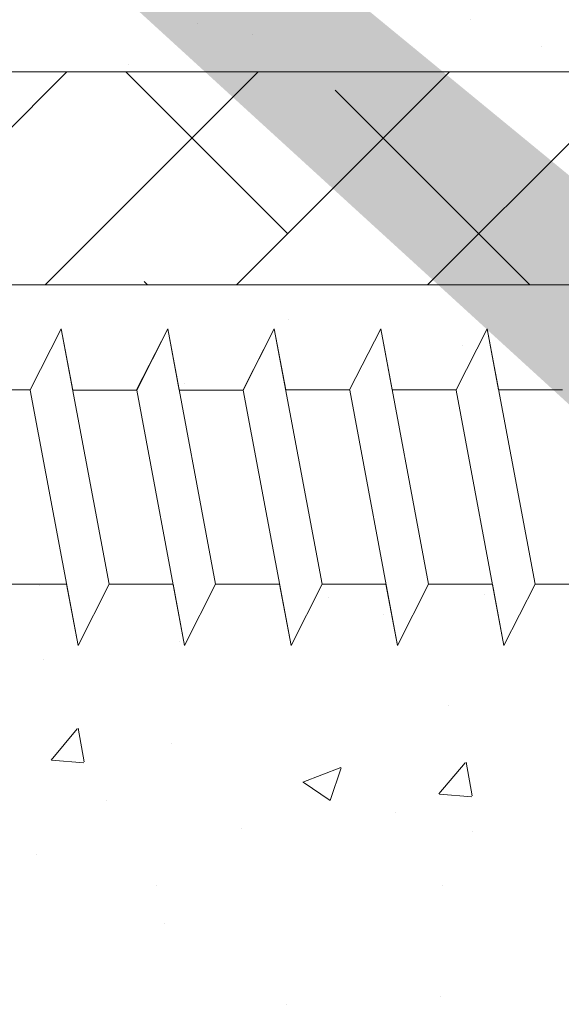
# Model space of a CAD drawing. Units: millimetres. Extents: x -650 to 1435, y 1013 to 1230.
# Drawn here: x -257 to -244, y 1090 to 1113 of the extents above; entities that cross this region are included whole.
import ezdxf

# ---------------------------------------------------------------- set-up
doc = ezdxf.new("R2010")
doc.units = ezdxf.units.MM
for name, color, linetype, lineweight in [('Lienen Montagebügel', 7, 'Continuous', 20), ('Lienen Ziegel', 7, 'Continuous', 15), ('Profile Sch', 251, 'Continuous', 15), ('Putznetz Sch', 254, 'Continuous', 15), ('Schrafur Montageb', 253, 'Continuous', 20)]:
    doc.layers.add(name, color=color, linetype=linetype, lineweight=lineweight)

# ---------------------------------------------------------------- blocks, each defined once
blk = doc.blocks.new('Körper 19')
at = {"layer": 'Schrafur Montageb'}
h = blk.add_hatch(color=256, dxfattribs=at)
edge = h.paths.add_edge_path()
edge.add_line((-1559.898, 1239.114), (-1559.898, 1235.552))
edge.add_line((-1559.898, 1235.552), (-1558, 1237.019))
edge.add_arc((-1557.871, 1236.866), 0.2, -0.3537, 129.9467, ccw=False)
edge.add_line((-1557.671, 1236.864), (-1557.671, 1239.616))
edge.add_line((-1557.671, 1239.616), (-1553.677, 1244.008))
edge.add_arc((-1555.231, 1245.749), 2.333, 311.7565, 360)
edge.add_line((-1552.898, 1245.749), (-1552.898, 1262.139))
edge.add_line((-1552.898, 1262.139), (-1552.698, 1262.139))
edge.add_arc((-1552.698, 1260.139), 2, 0, 90, ccw=False)
edge.add_line((-1550.698, 1260.139), (-1550.698, 1254.116))
edge.add_line((-1550.698, 1254.116), (-1548.698, 1254.116))
edge.add_line((-1548.698, 1254.116), (-1548.698, 1260.139))
edge.add_arc((-1552.698, 1260.139), 4, 0, 90)
edge.add_line((-1552.698, 1264.139), (-1552.898, 1264.139))
edge.add_line((-1552.898, 1264.139), (-1552.898, 1292.116))
edge.add_line((-1552.898, 1292.116), (-1552.698, 1292.116))
edge.add_arc((-1552.698, 1296.116), 4, 270, 360)
edge.add_line((-1548.698, 1296.116), (-1548.698, 1302.116))
edge.add_line((-1548.698, 1302.116), (-1550.698, 1302.116))
edge.add_line((-1550.698, 1302.116), (-1550.698, 1296.116))
edge.add_arc((-1552.698, 1296.116), 2, 270, 360, ccw=False)
edge.add_line((-1552.698, 1294.116), (-1552.898, 1294.116))
edge.add_line((-1552.898, 1294.116), (-1552.898, 1304.616))
edge.add_arc((-1554.898, 1304.616), 2, 0, 90)
edge.add_line((-1554.898, 1306.616), (-1598.656, 1306.616))
edge.add_arc((-1598.656, 1306.316), 0.3, -40.1167, 90, ccw=False)
edge.add_line((-1598.427, 1306.123), (-1599.656, 1304.616))
edge.add_line((-1599.656, 1304.616), (-1554.898, 1304.616))
edge.add_line((-1554.898, 1304.616), (-1554.898, 1245.616))
edge.add_line((-1554.898, 1245.616), (-1559.224, 1240.892))
edge.add_arc((-1556.491, 1238.84), 3.417, 143.1042, 175.4135)
edge = h.paths.add_edge_path()
edge.add_line((-1608.002, 1304.616), (-1652.898, 1304.616))
edge.add_line((-1652.898, 1304.616), (-1652.898, 1306.616))
edge.add_line((-1652.898, 1306.616), (-1609.139, 1306.616))
edge.add_arc((-1609.141, 1306.416), 0.2, 89.6463, 219.9467)
edge.add_line((-1609.294, 1306.288), (-1608.002, 1304.616))
h.paths.add_polyline_path([(-1559.898, 1227.566), (-1559.898, 1221.616)], flags=17)
edge = h.paths.add_edge_path()
edge.add_line((-1557.671, 1226.366), (-1557.671, 1221.616))
edge.add_line((-1559.898, 1221.616), (-1557.671, 1221.616))
edge.add_line((-1609.157, 1306.616), (-1609.139, 1306.616))
edge.add_line((-1558.164, 1226.152), (-1559.898, 1227.566))
edge.add_arc((-1557.971, 1226.381), 0.3, 229.8833, 360)
edge.add_line((-1559.898, 1227.566), (-1559.898, 1221.616))
edge.add_line((-1652.898, 1306.616), (-1652.898, 1304.616))
at = {"layer": 'Lienen Ziegel'}
for p, q in [((-1612.896, 1241.316), (-1571.898, 1241.316)), ((-1571.896, 1236.316), (-1612.898, 1236.316))]:
    blk.add_line(p, q, dxfattribs=at)
at = {"layer": 'Profile Sch'}
for p, q in [((-1585.559, 1233.85), (-1584.827, 1235.281)), ((-1585.559, 1233.85), (-1584.827, 1235.281)), ((-1585.559, 1233.85), (-1584.827, 1235.281)), ((-1585.559, 1233.85), (-1584.827, 1235.281)), ((-1585.559, 1233.85), (-1584.827, 1235.281)), ((-1585.559, 1233.85), (-1584.827, 1235.281)), ((-1585.559, 1233.85), (-1584.827, 1235.281)), ((-1585.559, 1233.85), (-1584.827, 1235.281)), ((-1585.559, 1233.85), (-1584.827, 1235.281)), ((-1585.559, 1233.85), (-1584.827, 1235.281)), ((-1585.559, 1233.85), (-1584.827, 1235.281)), ((-1585.559, 1233.85), (-1584.827, 1235.281)), ((-1585.559, 1233.85), (-1584.827, 1235.281)), ((-1585.559, 1233.85), (-1584.827, 1235.281)), ((-1585.559, 1233.85), (-1584.827, 1235.281)), ((-1585.559, 1233.85), (-1584.827, 1235.281)), ((-1585.559, 1233.85), (-1584.827, 1235.281)), ((-1585.559, 1233.85), (-1584.827, 1235.281)), ((-1584.557, 1233.841), (-1584.827, 1235.281)), ((-1583.704, 1229.281), (-1584.827, 1235.281)), ((-1583.704, 1229.281), (-1584.827, 1235.281)), ((-1584.557, 1233.841), (-1584.827, 1235.281)), ((-1583.704, 1229.281), (-1584.827, 1235.281)), ((-1583.704, 1229.281), (-1584.827, 1235.281)), ((-1584.557, 1233.841), (-1584.827, 1235.281)), ((-1583.704, 1229.281), (-1584.827, 1235.281)), ((-1583.704, 1229.281), (-1584.827, 1235.281)), ((-1584.557, 1233.841), (-1584.827, 1235.281)), ((-1583.704, 1229.281), (-1584.827, 1235.281)), ((-1583.704, 1229.281), (-1584.827, 1235.281)), ((-1584.557, 1233.841), (-1584.827, 1235.281)), ((-1583.704, 1229.281), (-1584.827, 1235.281)), ((-1583.704, 1229.281), (-1584.827, 1235.281)), ((-1584.557, 1233.841), (-1584.827, 1235.281)), ((-1583.704, 1229.281), (-1584.827, 1235.281)), ((-1583.704, 1229.281), (-1584.827, 1235.281)), ((-1583.059, 1233.85), (-1582.327, 1235.281)), ((-1583.059, 1233.85), (-1582.327, 1235.281)), ((-1583.059, 1233.85), (-1582.327, 1235.281)), ((-1583.059, 1233.85), (-1582.327, 1235.281)), ((-1583.059, 1233.85), (-1582.327, 1235.281)), ((-1583.059, 1233.85), (-1582.327, 1235.281)), ((-1583.059, 1233.85), (-1582.327, 1235.281)), ((-1583.059, 1233.85), (-1582.327, 1235.281)), ((-1583.059, 1233.85), (-1582.327, 1235.281)), ((-1583.059, 1233.85), (-1582.327, 1235.281)), ((-1583.059, 1233.85), (-1582.327, 1235.281)), ((-1583.059, 1233.85), (-1582.327, 1235.281)), ((-1583.057, 1233.841), (-1582.327, 1235.281)), ((-1583.057, 1233.841), (-1582.327, 1235.281)), ((-1583.057, 1233.841), (-1582.327, 1235.281)), ((-1583.057, 1233.841), (-1582.327, 1235.281)), ((-1583.057, 1233.841), (-1582.327, 1235.281)), ((-1583.057, 1233.841), (-1582.327, 1235.281)), ((-1582.057, 1233.841), (-1582.327, 1235.281)), ((-1581.204, 1229.281), (-1582.327, 1235.281)), ((-1581.204, 1229.281), (-1582.327, 1235.281)), ((-1582.057, 1233.841), (-1582.327, 1235.281)), ((-1581.204, 1229.281), (-1582.327, 1235.281)), ((-1581.204, 1229.281), (-1582.327, 1235.281)), ((-1582.057, 1233.841), (-1582.327, 1235.281)), ((-1581.204, 1229.281), (-1582.327, 1235.281)), ((-1581.204, 1229.281), (-1582.327, 1235.281)), ((-1582.057, 1233.841), (-1582.327, 1235.281)), ((-1581.204, 1229.281), (-1582.327, 1235.281)), ((-1581.204, 1229.281), (-1582.327, 1235.281)), ((-1582.057, 1233.841), (-1582.327, 1235.281)), ((-1581.204, 1229.281), (-1582.327, 1235.281)), ((-1581.204, 1229.281), (-1582.327, 1235.281)), ((-1582.057, 1233.841), (-1582.327, 1235.281)), ((-1581.204, 1229.281), (-1582.327, 1235.281)), ((-1581.204, 1229.281), (-1582.327, 1235.281)), ((-1580.559, 1233.85), (-1579.827, 1235.281)), ((-1580.559, 1233.85), (-1579.827, 1235.281)), ((-1580.559, 1233.85), (-1579.827, 1235.281)), ((-1580.559, 1233.85), (-1579.827, 1235.281)), ((-1580.559, 1233.85), (-1579.827, 1235.281)), ((-1580.559, 1233.85), (-1579.827, 1235.281)), ((-1580.559, 1233.85), (-1579.827, 1235.281)), ((-1580.559, 1233.85), (-1579.827, 1235.281)), ((-1580.559, 1233.85), (-1579.827, 1235.281)), ((-1580.559, 1233.85), (-1579.827, 1235.281)), ((-1580.559, 1233.85), (-1579.827, 1235.281)), ((-1580.559, 1233.85), (-1579.827, 1235.281)), ((-1580.557, 1233.841), (-1579.827, 1235.281)), ((-1580.557, 1233.841), (-1579.827, 1235.281)), ((-1580.557, 1233.841), (-1579.827, 1235.281)), ((-1580.557, 1233.841), (-1579.827, 1235.281)), ((-1580.557, 1233.841), (-1579.827, 1235.281)), ((-1580.557, 1233.841), (-1579.827, 1235.281)), ((-1579.559, 1233.85), (-1579.827, 1235.281)), ((-1578.704, 1229.281), (-1579.827, 1235.281)), ((-1578.704, 1229.281), (-1579.827, 1235.281)), ((-1579.559, 1233.85), (-1579.827, 1235.281)), ((-1578.704, 1229.281), (-1579.827, 1235.281)), ((-1578.704, 1229.281), (-1579.827, 1235.281)), ((-1579.559, 1233.85), (-1579.827, 1235.281)), ((-1578.704, 1229.281), (-1579.827, 1235.281)), ((-1578.704, 1229.281), (-1579.827, 1235.281)), ((-1579.559, 1233.85), (-1579.827, 1235.281)), ((-1578.704, 1229.281), (-1579.827, 1235.281)), ((-1578.704, 1229.281), (-1579.827, 1235.281)), ((-1579.559, 1233.85), (-1579.827, 1235.281)), ((-1578.704, 1229.281), (-1579.827, 1235.281)), ((-1578.704, 1229.281), (-1579.827, 1235.281)), ((-1579.559, 1233.85), (-1579.827, 1235.281)), ((-1578.704, 1229.281), (-1579.827, 1235.281)), ((-1578.704, 1229.281), (-1579.827, 1235.281)), ((-1578.059, 1233.85), (-1577.327, 1235.281)), ((-1578.059, 1233.85), (-1577.327, 1235.281)), ((-1578.059, 1233.85), (-1577.327, 1235.281)), ((-1578.059, 1233.85), (-1577.327, 1235.281)), ((-1578.059, 1233.85), (-1577.327, 1235.281)), ((-1578.059, 1233.85), (-1577.327, 1235.281)), ((-1578.059, 1233.85), (-1577.327, 1235.281)), ((-1578.059, 1233.85), (-1577.327, 1235.281)), ((-1578.059, 1233.85), (-1577.327, 1235.281)), ((-1578.059, 1233.85), (-1577.327, 1235.281)), ((-1578.059, 1233.85), (-1577.327, 1235.281)), ((-1578.059, 1233.85), (-1577.327, 1235.281)), ((-1578.059, 1233.85), (-1577.327, 1235.281)), ((-1578.059, 1233.85), (-1577.327, 1235.281)), ((-1578.059, 1233.85), (-1577.327, 1235.281)), ((-1578.059, 1233.85), (-1577.327, 1235.281)), ((-1578.059, 1233.85), (-1577.327, 1235.281)), ((-1578.059, 1233.85), (-1577.327, 1235.281)), ((-1577.059, 1233.85), (-1577.327, 1235.281)), ((-1576.204, 1229.281), (-1577.327, 1235.281)), ((-1576.204, 1229.281), (-1577.327, 1235.281)), ((-1577.059, 1233.85), (-1577.327, 1235.281)), ((-1576.204, 1229.281), (-1577.327, 1235.281)), ((-1576.204, 1229.281), (-1577.327, 1235.281)), ((-1577.059, 1233.85), (-1577.327, 1235.281)), ((-1576.204, 1229.281), (-1577.327, 1235.281)), ((-1576.204, 1229.281), (-1577.327, 1235.281)), ((-1577.059, 1233.85), (-1577.327, 1235.281)), ((-1576.204, 1229.281), (-1577.327, 1235.281)), ((-1576.204, 1229.281), (-1577.327, 1235.281)), ((-1577.059, 1233.85), (-1577.327, 1235.281)), ((-1576.204, 1229.281), (-1577.327, 1235.281)), ((-1576.204, 1229.281), (-1577.327, 1235.281)), ((-1577.059, 1233.85), (-1577.327, 1235.281)), ((-1576.204, 1229.281), (-1577.327, 1235.281)), ((-1576.204, 1229.281), (-1577.327, 1235.281)), ((-1575.559, 1233.85), (-1574.827, 1235.281)), ((-1575.559, 1233.85), (-1574.827, 1235.281)), ((-1575.559, 1233.85), (-1574.827, 1235.281)), ((-1575.559, 1233.85), (-1574.827, 1235.281)), ((-1575.559, 1233.85), (-1574.827, 1235.281)), ((-1575.559, 1233.85), (-1574.827, 1235.281)), ((-1575.559, 1233.85), (-1574.827, 1235.281)), ((-1575.559, 1233.85), (-1574.827, 1235.281)), ((-1575.559, 1233.85), (-1574.827, 1235.281)), ((-1575.559, 1233.85), (-1574.827, 1235.281)), ((-1575.559, 1233.85), (-1574.827, 1235.281)), ((-1575.559, 1233.85), (-1574.827, 1235.281)), ((-1575.559, 1233.85), (-1574.827, 1235.281)), ((-1575.559, 1233.85), (-1574.827, 1235.281)), ((-1575.559, 1233.85), (-1574.827, 1235.281)), ((-1575.559, 1233.85), (-1574.827, 1235.281)), ((-1575.559, 1233.85), (-1574.827, 1235.281)), ((-1575.559, 1233.85), (-1574.827, 1235.281)), ((-1574.559, 1233.85), (-1574.827, 1235.281)), ((-1573.704, 1229.281), (-1574.827, 1235.281)), ((-1573.704, 1229.281), (-1574.827, 1235.281)), ((-1574.559, 1233.85), (-1574.827, 1235.281)), ((-1573.704, 1229.281), (-1574.827, 1235.281)), ((-1573.704, 1229.281), (-1574.827, 1235.281)), ((-1574.559, 1233.85), (-1574.827, 1235.281)), ((-1573.704, 1229.281), (-1574.827, 1235.281)), ((-1573.704, 1229.281), (-1574.827, 1235.281)), ((-1574.559, 1233.85), (-1574.827, 1235.281)), ((-1573.704, 1229.281), (-1574.827, 1235.281)), ((-1573.704, 1229.281), (-1574.827, 1235.281)), ((-1574.559, 1233.85), (-1574.827, 1235.281)), ((-1573.704, 1229.281), (-1574.827, 1235.281)), ((-1573.704, 1229.281), (-1574.827, 1235.281)), ((-1574.559, 1233.85), (-1574.827, 1235.281)), ((-1573.704, 1229.281), (-1574.827, 1235.281)), ((-1573.704, 1229.281), (-1574.827, 1235.281)), ((-1585.559, 1233.85), (-1587.059, 1233.85)), ((-1585.559, 1233.85), (-1587.059, 1233.85)), ((-1585.559, 1233.85), (-1587.059, 1233.85)), ((-1585.559, 1233.85), (-1587.059, 1233.85)), ((-1585.559, 1233.85), (-1587.059, 1233.85)), ((-1585.559, 1233.85), (-1587.059, 1233.85)), ((-1585.559, 1233.85), (-1587.059, 1233.85)), ((-1585.559, 1233.85), (-1587.059, 1233.85)), ((-1585.559, 1233.85), (-1587.059, 1233.85)), ((-1585.559, 1233.85), (-1587.059, 1233.85)), ((-1585.559, 1233.85), (-1587.059, 1233.85)), ((-1585.559, 1233.85), (-1587.059, 1233.85)), ((-1584.434, 1227.841), (-1585.557, 1233.841)), ((-1584.434, 1227.841), (-1585.557, 1233.841)), ((-1584.434, 1227.841), (-1585.557, 1233.841)), ((-1584.434, 1227.841), (-1585.557, 1233.841)), ((-1584.434, 1227.841), (-1585.557, 1233.841)), ((-1584.434, 1227.841), (-1585.557, 1233.841)), ((-1584.434, 1227.841), (-1585.557, 1233.841)), ((-1584.434, 1227.841), (-1585.557, 1233.841)), ((-1584.434, 1227.841), (-1585.557, 1233.841)), ((-1584.434, 1227.841), (-1585.557, 1233.841)), ((-1584.434, 1227.841), (-1585.557, 1233.841)), ((-1584.434, 1227.841), (-1585.557, 1233.841)), ((-1583.057, 1233.841), (-1584.557, 1233.841)), ((-1583.057, 1233.841), (-1584.557, 1233.841)), ((-1583.057, 1233.841), (-1584.557, 1233.841)), ((-1583.057, 1233.841), (-1584.557, 1233.841)), ((-1583.057, 1233.841), (-1584.557, 1233.841)), ((-1583.057, 1233.841), (-1584.557, 1233.841)), ((-1583.057, 1233.841), (-1584.557, 1233.841)), ((-1583.057, 1233.841), (-1584.557, 1233.841)), ((-1583.057, 1233.841), (-1584.557, 1233.841)), ((-1583.057, 1233.841), (-1584.557, 1233.841)), ((-1583.057, 1233.841), (-1584.557, 1233.841)), ((-1583.057, 1233.841), (-1584.557, 1233.841)), ((-1581.934, 1227.841), (-1583.057, 1233.841)), ((-1581.934, 1227.841), (-1583.057, 1233.841)), ((-1581.934, 1227.841), (-1583.057, 1233.841)), ((-1581.934, 1227.841), (-1583.057, 1233.841)), ((-1581.934, 1227.841), (-1583.057, 1233.841)), ((-1581.934, 1227.841), (-1583.057, 1233.841)), ((-1581.934, 1227.841), (-1583.057, 1233.841)), ((-1581.934, 1227.841), (-1583.057, 1233.841)), ((-1581.934, 1227.841), (-1583.057, 1233.841)), ((-1581.934, 1227.841), (-1583.057, 1233.841)), ((-1581.934, 1227.841), (-1583.057, 1233.841)), ((-1581.934, 1227.841), (-1583.057, 1233.841)), ((-1580.557, 1233.841), (-1582.057, 1233.841)), ((-1580.557, 1233.841), (-1582.057, 1233.841)), ((-1580.557, 1233.841), (-1582.057, 1233.841)), ((-1580.557, 1233.841), (-1582.057, 1233.841)), ((-1580.557, 1233.841), (-1582.057, 1233.841)), ((-1580.557, 1233.841), (-1582.057, 1233.841)), ((-1580.557, 1233.841), (-1582.057, 1233.841)), ((-1580.557, 1233.841), (-1582.057, 1233.841)), ((-1580.557, 1233.841), (-1582.057, 1233.841)), ((-1580.557, 1233.841), (-1582.057, 1233.841)), ((-1580.557, 1233.841), (-1582.057, 1233.841)), ((-1580.557, 1233.841), (-1582.057, 1233.841)), ((-1579.434, 1227.841), (-1580.557, 1233.841)), ((-1579.434, 1227.841), (-1580.557, 1233.841)), ((-1579.434, 1227.841), (-1580.557, 1233.841)), ((-1579.434, 1227.841), (-1580.557, 1233.841)), ((-1579.434, 1227.841), (-1580.557, 1233.841)), ((-1579.434, 1227.841), (-1580.557, 1233.841)), ((-1579.434, 1227.841), (-1580.557, 1233.841)), ((-1579.434, 1227.841), (-1580.557, 1233.841)), ((-1579.434, 1227.841), (-1580.557, 1233.841)), ((-1579.434, 1227.841), (-1580.557, 1233.841)), ((-1579.434, 1227.841), (-1580.557, 1233.841)), ((-1579.434, 1227.841), (-1580.557, 1233.841)), ((-1578.059, 1233.85), (-1579.559, 1233.85)), ((-1578.059, 1233.85), (-1579.559, 1233.85)), ((-1578.059, 1233.85), (-1579.559, 1233.85)), ((-1578.059, 1233.85), (-1579.559, 1233.85)), ((-1578.059, 1233.85), (-1579.559, 1233.85)), ((-1578.059, 1233.85), (-1579.559, 1233.85)), ((-1578.059, 1233.85), (-1579.559, 1233.85)), ((-1578.059, 1233.85), (-1579.559, 1233.85)), ((-1578.059, 1233.85), (-1579.559, 1233.85)), ((-1578.059, 1233.85), (-1579.559, 1233.85)), ((-1578.059, 1233.85), (-1579.559, 1233.85)), ((-1578.059, 1233.85), (-1579.559, 1233.85)), ((-1576.934, 1227.841), (-1578.057, 1233.841)), ((-1576.934, 1227.841), (-1578.057, 1233.841)), ((-1576.934, 1227.841), (-1578.057, 1233.841)), ((-1576.934, 1227.841), (-1578.057, 1233.841)), ((-1576.934, 1227.841), (-1578.057, 1233.841)), ((-1576.934, 1227.841), (-1578.057, 1233.841)), ((-1576.934, 1227.841), (-1578.057, 1233.841)), ((-1576.934, 1227.841), (-1578.057, 1233.841)), ((-1576.934, 1227.841), (-1578.057, 1233.841)), ((-1576.934, 1227.841), (-1578.057, 1233.841)), ((-1576.934, 1227.841), (-1578.057, 1233.841)), ((-1576.934, 1227.841), (-1578.057, 1233.841)), ((-1575.559, 1233.85), (-1577.059, 1233.85)), ((-1575.559, 1233.85), (-1577.059, 1233.85)), ((-1575.559, 1233.85), (-1577.059, 1233.85)), ((-1575.559, 1233.85), (-1577.059, 1233.85)), ((-1575.559, 1233.85), (-1577.059, 1233.85)), ((-1575.559, 1233.85), (-1577.059, 1233.85)), ((-1575.559, 1233.85), (-1577.059, 1233.85)), ((-1575.559, 1233.85), (-1577.059, 1233.85)), ((-1575.559, 1233.85), (-1577.059, 1233.85)), ((-1575.559, 1233.85), (-1577.059, 1233.85)), ((-1575.559, 1233.85), (-1577.059, 1233.85)), ((-1575.559, 1233.85), (-1577.059, 1233.85)), ((-1574.434, 1227.841), (-1575.557, 1233.841)), ((-1574.434, 1227.841), (-1575.557, 1233.841)), ((-1574.434, 1227.841), (-1575.557, 1233.841)), ((-1574.434, 1227.841), (-1575.557, 1233.841)), ((-1574.434, 1227.841), (-1575.557, 1233.841)), ((-1574.434, 1227.841), (-1575.557, 1233.841)), ((-1574.434, 1227.841), (-1575.557, 1233.841)), ((-1574.434, 1227.841), (-1575.557, 1233.841)), ((-1574.434, 1227.841), (-1575.557, 1233.841)), ((-1574.434, 1227.841), (-1575.557, 1233.841)), ((-1574.434, 1227.841), (-1575.557, 1233.841)), ((-1574.434, 1227.841), (-1575.557, 1233.841)), ((-1573.059, 1233.85), (-1574.559, 1233.85)), ((-1573.059, 1233.85), (-1574.559, 1233.85)), ((-1573.059, 1233.85), (-1574.559, 1233.85)), ((-1573.059, 1233.85), (-1574.559, 1233.85)), ((-1573.059, 1233.85), (-1574.559, 1233.85)), ((-1573.059, 1233.85), (-1574.559, 1233.85)), ((-1573.059, 1233.85), (-1574.559, 1233.85)), ((-1573.059, 1233.85), (-1574.559, 1233.85)), ((-1573.059, 1233.85), (-1574.559, 1233.85)), ((-1573.059, 1233.85), (-1574.559, 1233.85)), ((-1573.059, 1233.85), (-1574.559, 1233.85)), ((-1573.059, 1233.85), (-1574.559, 1233.85)), ((-1584.704, 1229.281), (-1586.204, 1229.281)), ((-1584.704, 1229.281), (-1586.204, 1229.281)), ((-1584.704, 1229.281), (-1586.204, 1229.281)), ((-1584.704, 1229.281), (-1586.204, 1229.281)), ((-1584.704, 1229.281), (-1586.204, 1229.281)), ((-1584.704, 1229.281), (-1586.204, 1229.281)), ((-1584.704, 1229.281), (-1586.204, 1229.281)), ((-1584.704, 1229.281), (-1586.204, 1229.281)), ((-1584.704, 1229.281), (-1586.204, 1229.281)), ((-1584.704, 1229.281), (-1586.204, 1229.281)), ((-1584.704, 1229.281), (-1586.204, 1229.281)), ((-1584.704, 1229.281), (-1586.204, 1229.281)), ((-1584.434, 1227.841), (-1584.704, 1229.281)), ((-1584.434, 1227.841), (-1584.704, 1229.281)), ((-1584.434, 1227.841), (-1584.704, 1229.281)), ((-1584.434, 1227.841), (-1584.704, 1229.281)), ((-1584.434, 1227.841), (-1584.704, 1229.281)), ((-1584.434, 1227.841), (-1584.704, 1229.281)), ((-1584.434, 1227.841), (-1583.704, 1229.281)), ((-1584.434, 1227.841), (-1583.704, 1229.281)), ((-1584.434, 1227.841), (-1583.704, 1229.281)), ((-1584.434, 1227.841), (-1583.704, 1229.281)), ((-1584.434, 1227.841), (-1583.704, 1229.281)), ((-1584.434, 1227.841), (-1583.704, 1229.281)), ((-1584.434, 1227.841), (-1583.704, 1229.281)), ((-1584.434, 1227.841), (-1583.704, 1229.281)), ((-1584.434, 1227.841), (-1583.704, 1229.281)), ((-1584.434, 1227.841), (-1583.704, 1229.281)), ((-1584.434, 1227.841), (-1583.704, 1229.281)), ((-1584.434, 1227.841), (-1583.704, 1229.281)), ((-1584.434, 1227.841), (-1583.704, 1229.281)), ((-1584.434, 1227.841), (-1583.704, 1229.281)), ((-1584.434, 1227.841), (-1583.704, 1229.281)), ((-1584.434, 1227.841), (-1583.704, 1229.281)), ((-1584.434, 1227.841), (-1583.704, 1229.281)), ((-1584.434, 1227.841), (-1583.704, 1229.281)), ((-1582.204, 1229.281), (-1583.704, 1229.281)), ((-1582.204, 1229.281), (-1583.704, 1229.281)), ((-1582.204, 1229.281), (-1583.704, 1229.281)), ((-1582.204, 1229.281), (-1583.704, 1229.281)), ((-1582.204, 1229.281), (-1583.704, 1229.281)), ((-1582.204, 1229.281), (-1583.704, 1229.281)), ((-1582.204, 1229.281), (-1583.704, 1229.281)), ((-1582.204, 1229.281), (-1583.704, 1229.281)), ((-1582.204, 1229.281), (-1583.704, 1229.281)), ((-1582.204, 1229.281), (-1583.704, 1229.281)), ((-1582.204, 1229.281), (-1583.704, 1229.281)), ((-1582.204, 1229.281), (-1583.704, 1229.281)), ((-1581.934, 1227.841), (-1582.204, 1229.281)), ((-1581.934, 1227.841), (-1582.204, 1229.281)), ((-1581.934, 1227.841), (-1582.204, 1229.281)), ((-1581.934, 1227.841), (-1582.204, 1229.281)), ((-1581.934, 1227.841), (-1582.204, 1229.281)), ((-1581.934, 1227.841), (-1582.204, 1229.281)), ((-1581.934, 1227.841), (-1581.204, 1229.281)), ((-1581.934, 1227.841), (-1581.204, 1229.281)), ((-1581.934, 1227.841), (-1581.204, 1229.281)), ((-1581.934, 1227.841), (-1581.204, 1229.281)), ((-1581.934, 1227.841), (-1581.204, 1229.281)), ((-1581.934, 1227.841), (-1581.204, 1229.281)), ((-1581.934, 1227.841), (-1581.204, 1229.281)), ((-1581.934, 1227.841), (-1581.204, 1229.281)), ((-1581.934, 1227.841), (-1581.204, 1229.281)), ((-1581.934, 1227.841), (-1581.204, 1229.281)), ((-1581.934, 1227.841), (-1581.204, 1229.281)), ((-1581.934, 1227.841), (-1581.204, 1229.281)), ((-1581.934, 1227.841), (-1581.204, 1229.281)), ((-1581.934, 1227.841), (-1581.204, 1229.281)), ((-1581.934, 1227.841), (-1581.204, 1229.281)), ((-1581.934, 1227.841), (-1581.204, 1229.281)), ((-1581.934, 1227.841), (-1581.204, 1229.281)), ((-1581.934, 1227.841), (-1581.204, 1229.281)), ((-1579.704, 1229.281), (-1581.204, 1229.281)), ((-1579.704, 1229.281), (-1581.204, 1229.281)), ((-1579.704, 1229.281), (-1581.204, 1229.281)), ((-1579.704, 1229.281), (-1581.204, 1229.281)), ((-1579.704, 1229.281), (-1581.204, 1229.281)), ((-1579.704, 1229.281), (-1581.204, 1229.281)), ((-1579.704, 1229.281), (-1581.204, 1229.281)), ((-1579.704, 1229.281), (-1581.204, 1229.281)), ((-1579.704, 1229.281), (-1581.204, 1229.281)), ((-1579.704, 1229.281), (-1581.204, 1229.281)), ((-1579.704, 1229.281), (-1581.204, 1229.281)), ((-1579.704, 1229.281), (-1581.204, 1229.281)), ((-1579.434, 1227.841), (-1579.704, 1229.281)), ((-1579.434, 1227.841), (-1579.704, 1229.281)), ((-1579.434, 1227.841), (-1579.704, 1229.281)), ((-1579.434, 1227.841), (-1579.704, 1229.281)), ((-1579.434, 1227.841), (-1579.704, 1229.281)), ((-1579.434, 1227.841), (-1579.704, 1229.281)), ((-1579.434, 1227.841), (-1578.704, 1229.281)), ((-1579.434, 1227.841), (-1578.704, 1229.281)), ((-1579.434, 1227.841), (-1578.704, 1229.281)), ((-1579.434, 1227.841), (-1578.704, 1229.281)), ((-1579.434, 1227.841), (-1578.704, 1229.281)), ((-1579.434, 1227.841), (-1578.704, 1229.281)), ((-1579.434, 1227.841), (-1578.704, 1229.281)), ((-1579.434, 1227.841), (-1578.704, 1229.281)), ((-1579.434, 1227.841), (-1578.704, 1229.281)), ((-1579.434, 1227.841), (-1578.704, 1229.281)), ((-1579.434, 1227.841), (-1578.704, 1229.281)), ((-1579.434, 1227.841), (-1578.704, 1229.281)), ((-1579.434, 1227.841), (-1578.704, 1229.281)), ((-1579.434, 1227.841), (-1578.704, 1229.281)), ((-1579.434, 1227.841), (-1578.704, 1229.281)), ((-1579.434, 1227.841), (-1578.704, 1229.281)), ((-1579.434, 1227.841), (-1578.704, 1229.281)), ((-1579.434, 1227.841), (-1578.704, 1229.281)), ((-1577.204, 1229.281), (-1578.704, 1229.281)), ((-1577.204, 1229.281), (-1578.704, 1229.281)), ((-1577.204, 1229.281), (-1578.704, 1229.281)), ((-1577.204, 1229.281), (-1578.704, 1229.281)), ((-1577.204, 1229.281), (-1578.704, 1229.281)), ((-1577.204, 1229.281), (-1578.704, 1229.281)), ((-1577.204, 1229.281), (-1578.704, 1229.281)), ((-1577.204, 1229.281), (-1578.704, 1229.281)), ((-1577.204, 1229.281), (-1578.704, 1229.281)), ((-1577.204, 1229.281), (-1578.704, 1229.281)), ((-1577.204, 1229.281), (-1578.704, 1229.281)), ((-1577.204, 1229.281), (-1578.704, 1229.281)), ((-1576.934, 1227.841), (-1577.204, 1229.281)), ((-1576.934, 1227.841), (-1577.204, 1229.281)), ((-1576.934, 1227.841), (-1577.204, 1229.281)), ((-1576.934, 1227.841), (-1577.204, 1229.281)), ((-1576.934, 1227.841), (-1577.204, 1229.281)), ((-1576.934, 1227.841), (-1577.204, 1229.281)), ((-1576.934, 1227.841), (-1576.204, 1229.281)), ((-1576.934, 1227.841), (-1576.204, 1229.281)), ((-1576.934, 1227.841), (-1576.204, 1229.281)), ((-1576.934, 1227.841), (-1576.204, 1229.281)), ((-1576.934, 1227.841), (-1576.204, 1229.281)), ((-1576.934, 1227.841), (-1576.204, 1229.281)), ((-1576.934, 1227.841), (-1576.204, 1229.281)), ((-1576.934, 1227.841), (-1576.204, 1229.281)), ((-1576.934, 1227.841), (-1576.204, 1229.281)), ((-1576.934, 1227.841), (-1576.204, 1229.281)), ((-1576.934, 1227.841), (-1576.204, 1229.281)), ((-1576.934, 1227.841), (-1576.204, 1229.281)), ((-1576.934, 1227.841), (-1576.204, 1229.281)), ((-1576.934, 1227.841), (-1576.204, 1229.281)), ((-1576.934, 1227.841), (-1576.204, 1229.281)), ((-1576.934, 1227.841), (-1576.204, 1229.281)), ((-1576.934, 1227.841), (-1576.204, 1229.281)), ((-1576.934, 1227.841), (-1576.204, 1229.281)), ((-1574.704, 1229.281), (-1576.204, 1229.281)), ((-1574.704, 1229.281), (-1576.204, 1229.281)), ((-1574.704, 1229.281), (-1576.204, 1229.281)), ((-1574.704, 1229.281), (-1576.204, 1229.281)), ((-1574.704, 1229.281), (-1576.204, 1229.281)), ((-1574.704, 1229.281), (-1576.204, 1229.281)), ((-1574.704, 1229.281), (-1576.204, 1229.281)), ((-1574.704, 1229.281), (-1576.204, 1229.281)), ((-1574.704, 1229.281), (-1576.204, 1229.281)), ((-1574.704, 1229.281), (-1576.204, 1229.281)), ((-1574.704, 1229.281), (-1576.204, 1229.281)), ((-1574.704, 1229.281), (-1576.204, 1229.281)), ((-1574.434, 1227.841), (-1574.704, 1229.281)), ((-1574.434, 1227.841), (-1574.704, 1229.281)), ((-1574.434, 1227.841), (-1574.704, 1229.281)), ((-1574.434, 1227.841), (-1574.704, 1229.281)), ((-1574.434, 1227.841), (-1574.704, 1229.281)), ((-1574.434, 1227.841), (-1574.704, 1229.281)), ((-1574.434, 1227.841), (-1573.704, 1229.281)), ((-1574.434, 1227.841), (-1573.704, 1229.281)), ((-1574.434, 1227.841), (-1573.704, 1229.281)), ((-1574.434, 1227.841), (-1573.704, 1229.281)), ((-1574.434, 1227.841), (-1573.704, 1229.281)), ((-1574.434, 1227.841), (-1573.704, 1229.281)), ((-1574.434, 1227.841), (-1573.704, 1229.281)), ((-1574.434, 1227.841), (-1573.704, 1229.281)), ((-1574.434, 1227.841), (-1573.704, 1229.281)), ((-1574.434, 1227.841), (-1573.704, 1229.281)), ((-1574.434, 1227.841), (-1573.704, 1229.281)), ((-1574.434, 1227.841), (-1573.704, 1229.281)), ((-1574.434, 1227.841), (-1573.704, 1229.281)), ((-1574.434, 1227.841), (-1573.704, 1229.281)), ((-1574.434, 1227.841), (-1573.704, 1229.281)), ((-1574.434, 1227.841), (-1573.704, 1229.281)), ((-1574.434, 1227.841), (-1573.704, 1229.281)), ((-1574.434, 1227.841), (-1573.704, 1229.281)), ((-1572.204, 1229.281), (-1573.704, 1229.281)), ((-1572.204, 1229.281), (-1573.704, 1229.281)), ((-1572.204, 1229.281), (-1573.704, 1229.281)), ((-1572.204, 1229.281), (-1573.704, 1229.281)), ((-1572.204, 1229.281), (-1573.704, 1229.281)), ((-1572.204, 1229.281), (-1573.704, 1229.281))]:
    blk.add_line(p, q, dxfattribs=at)
at = {"layer": 'Putznetz Sch'}
for p, q in [((-1575.219, 1242.541), (-1575.219, 1242.541)), ((-1581.628, 1242.445), (-1581.628, 1242.445)), ((-1581.628, 1242.445), (-1581.628, 1242.445)), ((-1580.339, 1242.195), (-1580.339, 1242.195)), ((-1580.339, 1242.195), (-1580.339, 1242.195)), ((-1573.559, 1241.909), (-1573.559, 1241.909)), ((-1573.559, 1241.909), (-1573.559, 1241.909)), ((-1589.697, 1236.316), (-1584.697, 1241.316)), ((-1585.207, 1236.316), (-1580.207, 1241.316)), ((-1579.517, 1237.516), (-1583.316, 1241.316)), ((-1583.24, 1241.485), (-1583.24, 1241.485)), ((-1583.24, 1241.485), (-1583.24, 1241.485)), ((-1580.717, 1236.316), (-1575.717, 1241.316)), ((-1576.227, 1236.316), (-1571.027, 1241.516)), ((-1573.826, 1236.316), (-1578.394, 1240.884)), ((-1582.807, 1236.316), (-1582.884, 1236.394)), ((-1579.503, 1235.499), (-1579.503, 1235.499)), ((-1579.503, 1235.499), (-1579.503, 1235.499)), ((-1575.417, 1234.884), (-1575.417, 1234.884)), ((-1575.417, 1234.884), (-1575.417, 1234.884)), ((-1581.937, 1233.99), (-1581.937, 1233.99)), ((-1581.937, 1233.99), (-1581.937, 1233.99)), ((-1585.339, 1229.25), (-1585.339, 1229.25)), ((-1585.339, 1229.25), (-1585.339, 1229.25)), ((-1578.559, 1228.964), (-1578.559, 1228.964)), ((-1578.559, 1228.964), (-1578.559, 1228.964)), ((-1574.883, 1229.042), (-1574.883, 1229.042)), ((-1574.883, 1229.042), (-1574.883, 1229.042)), ((-1574.883, 1229.042), (-1574.883, 1229.042)), ((-1574.883, 1229.042), (-1574.883, 1229.042)), ((-1574.883, 1229.042), (-1574.883, 1229.042)), ((-1574.883, 1229.042), (-1574.883, 1229.042)), ((-1574.883, 1229.042), (-1574.883, 1229.042)), ((-1574.883, 1229.042), (-1574.883, 1229.042)), ((-1574.883, 1229.042), (-1574.883, 1229.042)), ((-1574.883, 1229.042), (-1574.883, 1229.042)), ((-1574.883, 1229.042), (-1574.883, 1229.042)), ((-1574.883, 1229.042), (-1574.883, 1229.042)), ((-1577.253, 1228.566), (-1577.253, 1228.566)), ((-1577.253, 1228.566), (-1577.253, 1228.566)), ((-1582.063, 1227.933), (-1582.063, 1227.933)), ((-1582.063, 1227.933), (-1582.063, 1227.933)), ((-1585.242, 1227.514), (-1585.242, 1227.514)), ((-1585.242, 1227.514), (-1585.242, 1227.514)), ((-1575.726, 1226.428), (-1575.726, 1226.428)), ((-1575.726, 1226.428), (-1575.726, 1226.428)), ((-1585.069, 1225.153), (-1584.457, 1225.883)), ((-1585.069, 1225.153), (-1584.457, 1225.883)), ((-1584.288, 1225.108), (-1584.434, 1225.904)), ((-1584.288, 1225.108), (-1584.434, 1225.904)), ((-1582.246, 1225.534), (-1582.246, 1225.534)), ((-1582.246, 1225.534), (-1582.246, 1225.534)), ((-1585.057, 1225.152), (-1584.297, 1225.086)), ((-1585.057, 1225.152), (-1584.297, 1225.086)), ((-1579.156, 1224.636), (-1578.266, 1224.978)), ((-1579.156, 1224.636), (-1578.266, 1224.978)), ((-1578.516, 1224.205), (-1578.258, 1224.972)), ((-1578.516, 1224.205), (-1578.258, 1224.972)), ((-1575.96, 1224.357), (-1575.347, 1225.086)), ((-1575.96, 1224.357), (-1575.347, 1225.086)), ((-1575.178, 1224.311), (-1575.325, 1225.107)), ((-1575.178, 1224.311), (-1575.325, 1225.107)), ((-1579.148, 1224.632), (-1578.517, 1224.206)), ((-1579.148, 1224.632), (-1578.517, 1224.206)), ((-1583.763, 1224.214), (-1583.763, 1224.214)), ((-1583.763, 1224.214), (-1583.763, 1224.214)), ((-1575.947, 1224.355), (-1575.188, 1224.289)), ((-1575.947, 1224.355), (-1575.188, 1224.289)), ((-1576.984, 1223.928), (-1576.984, 1223.928)), ((-1576.984, 1223.928), (-1576.984, 1223.928)), ((-1580.594, 1223.557), (-1580.594, 1223.557)), ((-1580.594, 1223.557), (-1580.594, 1223.557)), ((-1575.177, 1223.477), (-1575.177, 1223.477)), ((-1575.177, 1223.477), (-1575.177, 1223.477)), ((-1585.404, 1222.924), (-1585.404, 1222.924)), ((-1585.404, 1222.924), (-1585.404, 1222.924)), ((-1582.584, 1222.205), (-1582.584, 1222.205)), ((-1582.584, 1222.205), (-1582.584, 1222.205)), ((-1575.88, 1222.201), (-1575.88, 1222.201)), ((-1575.88, 1222.201), (-1575.88, 1222.201)), ((-1582.401, 1221.307), (-1582.401, 1221.307)), ((-1582.401, 1221.307), (-1582.401, 1221.307)), ((-1575.914, 1219.604), (-1575.914, 1219.604)), ((-1575.914, 1219.604), (-1575.914, 1219.604)), ((-1579.541, 1219.417), (-1579.541, 1219.417)), ((-1579.541, 1219.417), (-1579.541, 1219.417))]:
    blk.add_line(p, q, dxfattribs=at)
blk = doc.blocks.new('Körper 21')
at = {"layer": 'Lienen Montagebügel'}
blk.add_blockref('Körper 19', (0, 0), dxfattribs=at)
at = {"layer": 'Lienen Ziegel'}
blk.add_blockref('Körper 19', (0, 0), dxfattribs=at)

msp = doc.modelspace()

# ---------------------------------------------------------------- block references
at = {"layer": 'Lienen Ziegel'}
msp.add_blockref('Körper 21', (1329.024, -129.466), dxfattribs=at)

doc.saveas('drawing.dxf')
